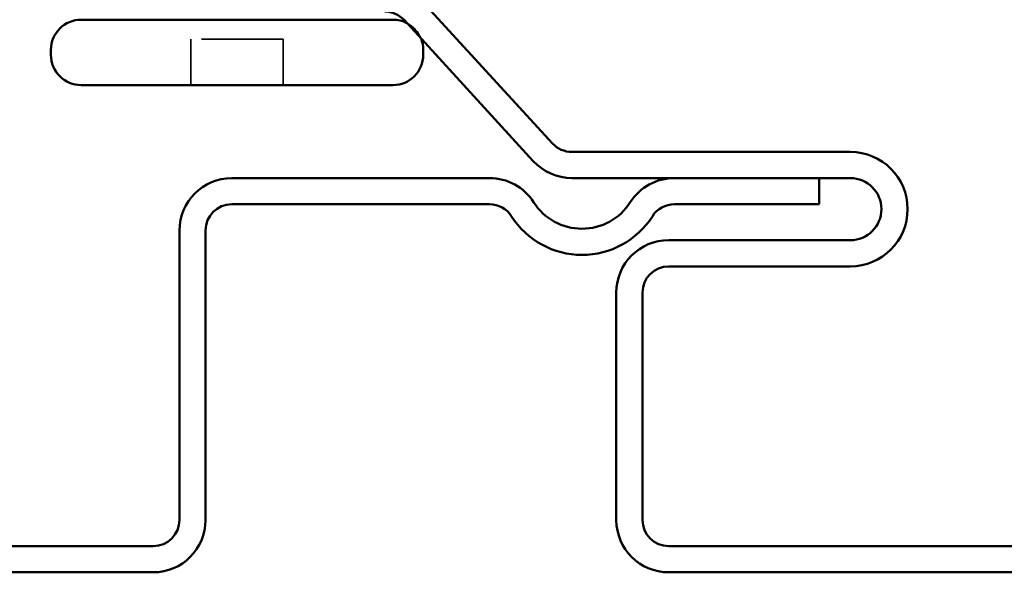
# Model space of a CAD drawing. Units: inches. Extents: x -18.7 to 47.3, y 0.6 to 48.4.
# Drawn here: x 31 to 32.2, y 37.2 to 37.9 of the extents above; entities that cross this region are included whole.
import ezdxf

# ---------------------------------------------------------------- set-up
doc = ezdxf.new("R2010")
doc.units = ezdxf.units.IN
doc.header["$LTSCALE"] = 2
doc.header["$MEASUREMENT"] = 0
doc.linetypes.add('DASHED', pattern=[0.2067, 0.1654, -0.0413])
doc.layers.add('Hidden (ANSI)', color=7, linetype='DASHED', lineweight=35)
doc.layers.add('Visible (ANSI)', color=7, linetype='Continuous', lineweight=50)

msp = doc.modelspace()

# ---------------------------------------------------------------- linework, layer by layer
at = {"layer": 'Hidden (ANSI)', "ltscale": 0.107515}
msp.add_line((31.36452, 37.86614), (31.25152, 37.86614), dxfattribs=at)
at = {"layer": 'Hidden (ANSI)', "ltscale": 0.053232}
for p, q in [((31.25152, 37.81014), (31.25152, 37.86614)), ((31.36452, 37.81014), (31.36452, 37.86614))]:
    msp.add_line(p, q, dxfattribs=at)
at = {"layer": 'Hidden (ANSI)', "ltscale": 0.024964}
msp.add_arc((31.49852, 37.85314), 0.037, 22.0919, 62.84617, dxfattribs=at)
at = {"layer": 'Visible (ANSI)'}
for p, q in [((31.69359, 37.73878), (31.53564, 37.91135)), ((31.49852, 37.89014), (31.11752, 37.89014)), ((31.51203, 37.88975), (31.66999, 37.71718)), ((31.08052, 37.84714), (31.08052, 37.85314)), ((31.53552, 37.84714), (31.53552, 37.85314)), ((31.49852, 37.81014), (31.11752, 37.81014)), ((32.05752, 37.72839), (31.7172, 37.72839)), ((31.6165, 37.69639), (31.30152, 37.69639)), ((31.7172, 37.69639), (32.05752, 37.69639)), ((32.01952, 37.69639), (31.84253, 37.69639)), ((32.01952, 37.66439), (32.01952, 37.69639)), ((31.30152, 37.66439), (31.6165, 37.66439)), ((31.84253, 37.66439), (32.01952, 37.66439)), ((31.23752, 37.63239), (31.23752, 37.27814)), ((31.26952, 37.27814), (31.26952, 37.63239)), ((32.05752, 37.62039), (31.83552, 37.62039)), ((31.83552, 37.58839), (32.05752, 37.58839)), ((31.77152, 37.55639), (31.77152, 37.27814)), ((31.80352, 37.27814), (31.80352, 37.55639)), ((31.20552, 37.24614), (30.33352, 37.24614)), ((32.70752, 37.24614), (31.83552, 37.24614)), ((30.33352, 37.21414), (31.20552, 37.21414)), ((31.83552, 37.21414), (32.70752, 37.21414))]:
    msp.add_line(p, q, dxfattribs=at)
for centre, radius, start, end in [((31.48843, 37.86814), 0.032, 42.46903, 90), ((31.11752, 37.85314), 0.037, 90, 180), ((31.49852, 37.85314), 0.037, 62.84617, 90), ((31.49852, 37.85314), 0.037, 0, 22.0919), ((31.11752, 37.84714), 0.037, 180, 270), ((31.49852, 37.84714), 0.037, 270, 0), ((31.7172, 37.76039), 0.032, 222.46903, 270), ((32.05752, 37.65839), 0.07, 0, 90), ((31.7172, 37.76039), 0.064, 222.46903, 270), ((31.30152, 37.63239), 0.064, 90, 180), ((31.6165, 37.63239), 0.064, 32.50094, 90), ((31.84253, 37.63239), 0.064, 90, 147.49906), ((32.05752, 37.65839), 0.038, 0, 90), ((31.72952, 37.70439), 0.07, 212.50094, 327.49906), ((31.30152, 37.63239), 0.032, 90, 180), ((31.6165, 37.63239), 0.032, 32.50094, 90), ((31.84253, 37.63239), 0.032, 90, 147.49906), ((32.05752, 37.65839), 0.07, 270, 0), ((32.05752, 37.65839), 0.038, 270, 0), ((31.72952, 37.70439), 0.102, 212.50094, 327.49906), ((31.83552, 37.55639), 0.064, 90, 180), ((31.83552, 37.55639), 0.032, 90, 180), ((31.20552, 37.27814), 0.032, 270, 0), ((31.20552, 37.27814), 0.064, 270, 0), ((31.83552, 37.27814), 0.064, 180, 270), ((31.83552, 37.27814), 0.032, 180, 270)]:
    msp.add_arc(centre, radius, start, end, dxfattribs=at)

doc.saveas('drawing.dxf')
